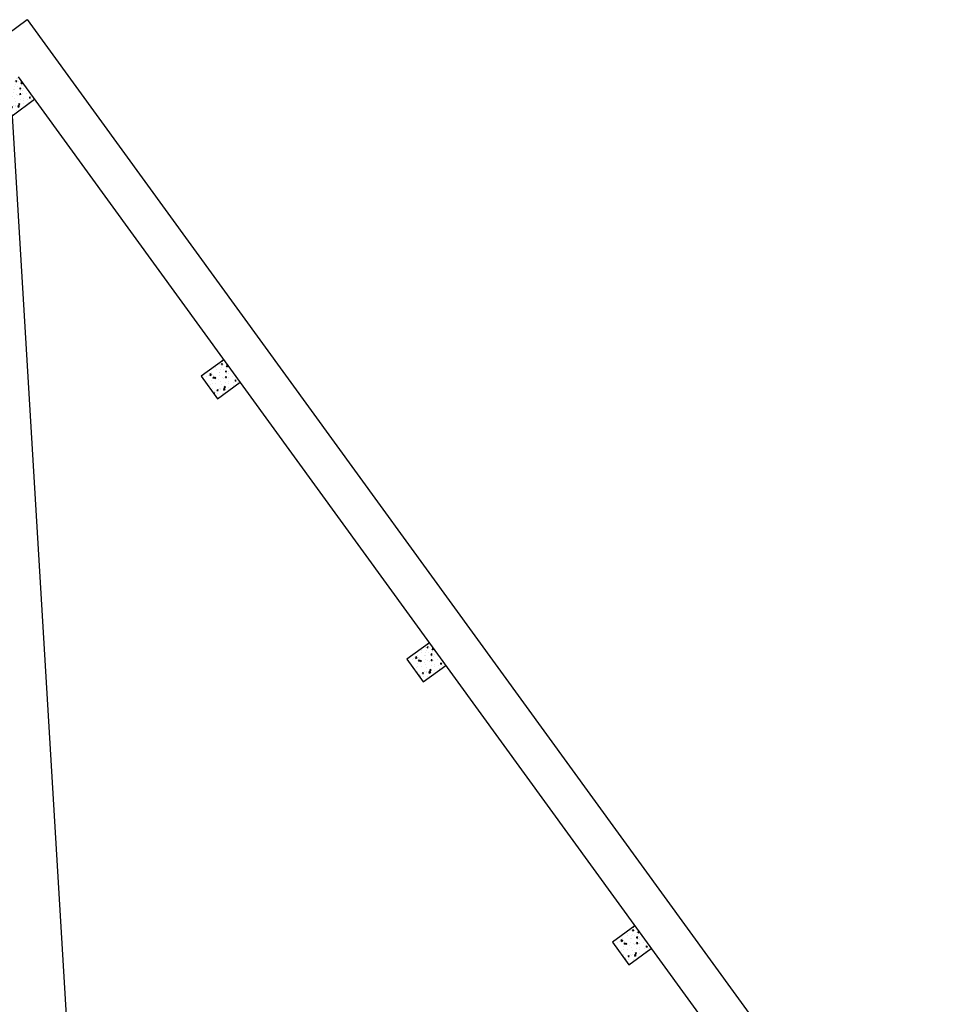
# Model space of a CAD drawing. Units: millimetres. Extents: x 11205 to 13120, y 7921 to 8137.
# Drawn here: x 12830 to 12843, y 8064 to 8078 of the extents above; entities that cross this region are included whole.
import ezdxf

# ---------------------------------------------------------------- set-up
doc = ezdxf.new("R2010")
doc.units = ezdxf.units.MM
doc.header["$MEASUREMENT"] = 0
doc.layers.add('253', color=253, linetype='CONTINUOUS')

msp = doc.modelspace()

# ---------------------------------------------------------------- hatches: boundary and pattern name
at = {"layer": '253'}
h = msp.add_hatch(dxfattribs=at)
h.set_pattern_fill('AR-CONC', color=256, scale=0.025, angle=36, style=0)
h.set_pattern_definition([(86, (12469.25548, 8310.01578), (0.154290114, 0.092706853), [0.01875, -0.20625]), (31, (12469.25548, 8310.01578), (-0.13859491, 0.13174506), [0.015, -0.165]), (136.4514, (12469.26833, 8310.0235), (0.01569538, 0.2244519), [0.01593505, -0.17528553]), (82.1842, (12469.22609, 8310.05623), (0.24017645, 0.12335021), [0.028125, -0.309375]), (132.6356, (12469.2461, 8310.0665), (0.04589647, 0.33436472), [0.02390257, -0.26292825]), (27.1842, (12469.2261, 8310.05623), (0.04589621, 0.33436475), [0.0225, -0.2475]), (57, (12469.25366, 8310.06081), (0.17989035, 0.00628191), [0.01875, -0.20625]), (2, (12469.25366, 8310.06081), (-0.057346566, 0.18241897), [0.015, -0.165]), (107.4514, (12469.26865, 8310.06133), (0.12254393, 0.18870078), [0.01593505, -0.17528553]), (73.5, (12469.25548, 8310.01578), (-0.046458142, 0.069116042), [0, -0.163, 0, -0.1675, 0, -0.165625]), (43.5, (12469.25548, 8310.01578), (-0.004750415, 0.118428543), [0, -0.0955, 0, -0.15925, 0, -0.063125]), (3.5, (12469.210375, 8309.98301), (0.111282211, 0.07388142), [0, -0.0625, 0, -0.195, 0, -0.25875]), (353.5, (12469.19015, 8309.96831), (0.103241822, 0.105943715), [0, -0.08125, 0, -0.1295, 0, -0.18375])])
h.paths.add_polyline_path([(12829.722, 8077.63), (12829.398, 8077.395), (12829.633, 8077.071), (12829.957, 8077.306)])
h = msp.add_hatch(dxfattribs=at)
h.set_pattern_fill('AR-CONC', color=256, scale=0.025, angle=36, style=0)
h.set_pattern_definition([(86, (12472.20616, 8305.95451), (0.154290114, 0.092706853), [0.01875, -0.20625]), (31, (12472.20616, 8305.95451), (-0.13859491, 0.13174506), [0.015, -0.165]), (136.4514, (12472.21902, 8305.96224), (0.01569538, 0.2244519), [0.01593505, -0.17528553]), (82.1842, (12472.17677, 8305.99496), (0.24017645, 0.12335021), [0.028125, -0.309375]), (132.6356, (12472.19678, 8306.00524), (0.04589647, 0.33436472), [0.02390257, -0.26292825]), (27.1842, (12472.17677, 8305.99496), (0.04589621, 0.33436475), [0.0225, -0.2475]), (57, (12472.20434, 8305.99954), (0.17989035, 0.00628191), [0.01875, -0.20625]), (2, (12472.20434, 8305.99954), (-0.057346566, 0.18241897), [0.015, -0.165]), (107.4514, (12472.21933, 8306.00007), (0.12254393, 0.18870078), [0.01593505, -0.17528553]), (73.5, (12472.20616, 8305.95451), (-0.046458142, 0.069116042), [0, -0.163, 0, -0.1675, 0, -0.165625]), (43.5, (12472.20616, 8305.95451), (-0.004750415, 0.118428543), [0, -0.0955, 0, -0.15925, 0, -0.063125]), (3.5, (12472.16106, 8305.92174), (0.111282211, 0.07388142), [0, -0.0625, 0, -0.195, 0, -0.25875]), (353.5, (12472.14083, 8305.90705), (0.103241822, 0.105943715), [0, -0.08125, 0, -0.1295, 0, -0.18375])])
h.paths.add_polyline_path([(12832.672, 8073.569), (12832.349, 8073.334), (12832.584, 8073.01), (12832.907, 8073.245)])
h = msp.add_hatch(dxfattribs=at)
h.set_pattern_fill('AR-CONC', color=256, scale=0.025, angle=36, style=0)
h.set_pattern_definition([(86, (12475.15684, 8301.89325), (0.154290114, 0.092706853), [0.01875, -0.20625]), (31, (12475.15684, 8301.89325), (-0.13859491, 0.13174506), [0.015, -0.165]), (136.4514, (12475.1697, 8301.90097), (0.01569538, 0.2244519), [0.01593505, -0.17528553]), (82.1842, (12475.12745, 8301.9337), (0.24017645, 0.12335021), [0.028125, -0.309375]), (132.6356, (12475.14747, 8301.94398), (0.04589647, 0.33436472), [0.02390257, -0.26292825]), (27.1842, (12475.12745, 8301.9337), (0.04589621, 0.33436475), [0.0225, -0.2475]), (57, (12475.15502, 8301.93828), (0.17989035, 0.00628191), [0.01875, -0.20625]), (2, (12475.15502, 8301.93828), (-0.057346566, 0.18241897), [0.015, -0.165]), (107.4514, (12475.17002, 8301.9388), (0.12254393, 0.18870078), [0.01593505, -0.17528553]), (73.5, (12475.15684, 8301.893247), (-0.046458142, 0.069116042), [0, -0.163, 0, -0.1675, 0, -0.165625]), (43.5, (12475.15684, 8301.89325), (-0.004750415, 0.118428543), [0, -0.0955, 0, -0.15925, 0, -0.063125]), (3.5, (12475.11174, 8301.86048), (0.111282211, 0.07388142), [0, -0.0625, 0, -0.195, 0, -0.25875]), (353.5, (12475.09151, 8301.84578), (0.103241822, 0.105943715), [0, -0.08125, 0, -0.1295, 0, -0.18375])])
h.paths.add_polyline_path([(12835.623, 8069.507), (12835.299, 8069.272), (12835.535, 8068.949), (12835.858, 8069.184)])
h = msp.add_hatch(dxfattribs=at)
h.set_pattern_fill('AR-CONC', color=256, scale=0.025, angle=36, style=0)
h.set_pattern_definition([(86, (12478.10752, 8297.83198), (0.154290114, 0.092706853), [0.01875, -0.20625]), (31, (12478.10752, 8297.83198), (-0.13859491, 0.13174506), [0.015, -0.165]), (136.4514, (12478.12038, 8297.8397), (0.01569538, 0.2244519), [0.01593505, -0.17528553]), (82.1842, (12478.07813, 8297.87243), (0.24017645, 0.12335021), [0.028125, -0.309375]), (132.6356, (12478.09815, 8297.8827), (0.04589647, 0.33436472), [0.02390257, -0.26292825]), (27.1842, (12478.07813, 8297.87243), (0.04589621, 0.33436475), [0.0225, -0.2475]), (57, (12478.1057, 8297.87701), (0.17989035, 0.00628191), [0.01875, -0.20625]), (2, (12478.1057, 8297.87701), (-0.057346566, 0.18241897), [0.015, -0.165]), (107.4514, (12478.1207, 8297.87754), (0.12254393, 0.18870078), [0.01593505, -0.17528553]), (73.5, (12478.107523, 8297.83198), (-0.046458142, 0.069116042), [0, -0.163, 0, -0.1675, 0, -0.165625]), (43.5, (12478.10752, 8297.83198), (-0.004750415, 0.118428543), [0, -0.0955, 0, -0.15925, 0, -0.063125]), (3.5, (12478.06242, 8297.79921), (0.111282211, 0.07388142), [0, -0.0625, 0, -0.195, 0, -0.25875]), (353.5, (12478.0422, 8297.78452), (0.103241822, 0.105943715), [0, -0.08125, 0, -0.1295, 0, -0.18375])])
h.paths.add_polyline_path([(12838.574, 8065.446), (12838.25, 8065.211), (12838.485, 8064.887), (12838.809, 8065.123)])

# ---------------------------------------------------------------- linework, layer by layer
for p, q in [((12812.09, 8065.532), (12829.857, 8078.441)), ((12829.857, 8078.441), (12843.134, 8060.166)), ((12829.727, 8077.622), (12841.565, 8061.329)), ((12829.639, 8077.063), (12831.411, 8047.573))]:
    msp.add_line(p, q, dxfattribs=at)
for points in [[(12829.404, 8077.386), (12829.639, 8077.063), (12829.962, 8077.298)], [(12832.678, 8073.56), (12832.354, 8073.325), (12832.589, 8073.002), (12832.913, 8073.237)], [(12835.629, 8069.499), (12835.305, 8069.264), (12835.54, 8068.94), (12835.864, 8069.175)], [(12838.579, 8065.438), (12838.256, 8065.203), (12838.491, 8064.879), (12838.814, 8065.114)]]:
    msp.add_lwpolyline(points, dxfattribs=at)

doc.saveas('drawing.dxf')
